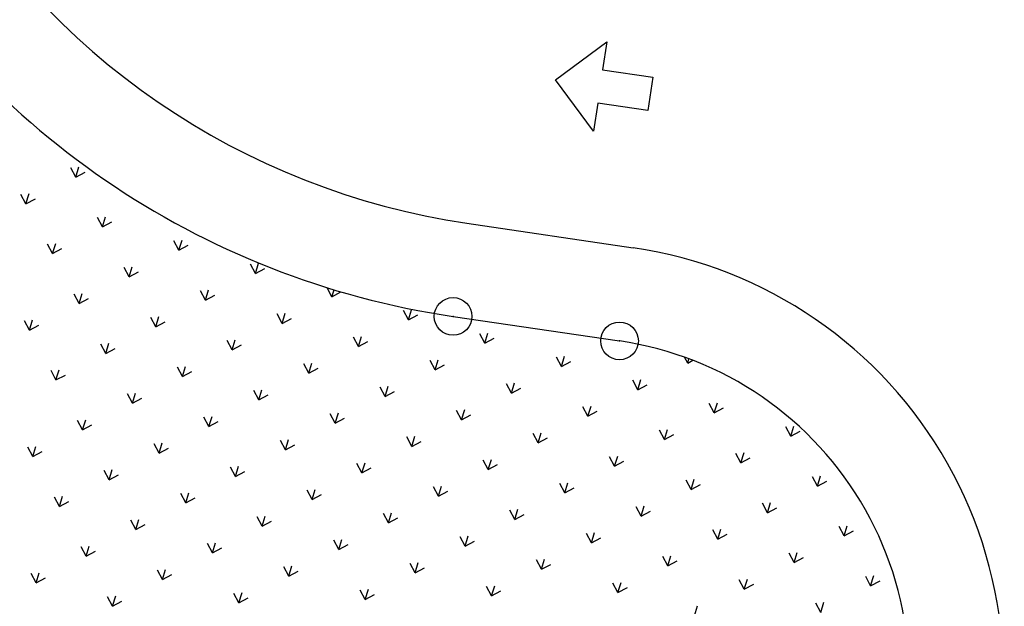
# Model space of a CAD drawing. Units: millimetres. Extents: x 1476 to 7591, y -1314 to 1934.
# Drawn here: x 5867 to 5886, y 1126 to 1138 of the extents above; entities that cross this region are included whole.
import ezdxf

# ---------------------------------------------------------------- set-up
doc = ezdxf.new("R2010")
doc.units = ezdxf.units.MM
doc.layers.add('CALÇADA', color=4, linetype='Continuous')

msp = doc.modelspace()

# ---------------------------------------------------------------- linework, layer by layer
at = {"layer": 'CALÇADA', "linetype": 'Continuous'}
for p, q in [((5867.74067, 1134.67614), (5867.64131, 1134.86221)), ((5867.74067, 1134.67614), (5867.64131, 1134.86221)), ((5867.74067, 1134.67614), (5867.80199, 1134.87797)), ((5867.74067, 1134.67614), (5867.92674, 1134.7755)), ((5866.74829, 1134.14623), (5866.64893, 1134.3323)), ((5866.74829, 1134.14623), (5866.64893, 1134.3323)), ((5866.74829, 1134.14623), (5866.80961, 1134.34806)), ((5866.74829, 1134.14623), (5866.93436, 1134.24559)), ((5868.27058, 1133.68376), (5868.17123, 1133.86983)), ((5868.27058, 1133.68376), (5868.17123, 1133.86983)), ((5868.27058, 1133.68376), (5868.3319, 1133.88559)), ((5868.27058, 1133.68376), (5868.45666, 1133.78312)), ((5875.52223, 1133.75905), (5878.83548, 1133.27125)), ((5867.2782, 1133.15385), (5867.33952, 1133.35568)), ((5869.79288, 1133.22129), (5869.69352, 1133.40736)), ((5869.79288, 1133.22129), (5869.69352, 1133.40736)), ((5869.79288, 1133.22129), (5869.85419, 1133.42312)), ((5867.2782, 1133.15385), (5867.17885, 1133.33992)), ((5867.2782, 1133.15385), (5867.17885, 1133.33992)), ((5867.2782, 1133.15385), (5867.46428, 1133.25321)), ((5869.79288, 1133.22129), (5869.97895, 1133.32065)), ((5871.31517, 1132.75882), (5871.37648, 1132.96065)), ((5868.8005, 1132.69138), (5868.70114, 1132.87745)), ((5868.8005, 1132.69138), (5868.70114, 1132.87745)), ((5868.8005, 1132.69138), (5868.86181, 1132.89321)), ((5868.8005, 1132.69138), (5868.98657, 1132.79074)), ((5871.31517, 1132.75882), (5871.21581, 1132.94489)), ((5871.31517, 1132.75882), (5871.21581, 1132.94489)), ((5871.31517, 1132.75882), (5871.50124, 1132.85818)), ((5870.32279, 1132.22891), (5870.22343, 1132.41498)), ((5870.32279, 1132.22891), (5870.22343, 1132.41498)), ((5870.32279, 1132.22891), (5870.3841, 1132.43074)), ((5872.83746, 1132.29635), (5872.74163, 1132.47582)), ((5872.83746, 1132.29635), (5872.74163, 1132.47582)), ((5872.83746, 1132.29636), (5872.87915, 1132.4336)), ((5872.83746, 1132.29635), (5873.01745, 1132.39246)), ((5867.80812, 1132.16147), (5867.70876, 1132.34754)), ((5867.80812, 1132.16147), (5867.70876, 1132.34754)), ((5867.80812, 1132.16147), (5867.86943, 1132.3633)), ((5867.80812, 1132.16147), (5867.99419, 1132.26083)), ((5870.32279, 1132.22891), (5870.50886, 1132.32827)), ((5874.35975, 1131.83388), (5874.26039, 1132.01996)), ((5874.35975, 1131.83388), (5874.26039, 1132.01996)), ((5874.35975, 1131.83389), (5874.42107, 1132.03572)), ((5866.81574, 1131.63156), (5866.71638, 1131.81763)), ((5866.81574, 1131.63156), (5866.71638, 1131.81763)), ((5866.81574, 1131.63156), (5866.87705, 1131.83339)), ((5869.33041, 1131.699), (5869.23105, 1131.88507)), ((5869.33041, 1131.699), (5869.23105, 1131.88507)), ((5869.33041, 1131.699), (5869.39172, 1131.90083)), ((5869.33041, 1131.699), (5869.51648, 1131.79836)), ((5871.84508, 1131.76644), (5871.74572, 1131.95251)), ((5871.84508, 1131.76644), (5871.74572, 1131.95251)), ((5871.84508, 1131.76644), (5871.90639, 1131.96827)), ((5871.84508, 1131.76644), (5872.03115, 1131.8658)), ((5874.35975, 1131.83388), (5874.54582, 1131.93324)), ((5875.24913, 1131.90405), (5878.56238, 1131.41625)), ((5866.81574, 1131.63156), (5867.00181, 1131.73092)), ((5870.8527, 1131.23653), (5870.75334, 1131.4226)), ((5870.8527, 1131.23653), (5870.75334, 1131.4226)), ((5870.8527, 1131.23653), (5870.91401, 1131.43836)), ((5873.36737, 1131.30397), (5873.26801, 1131.49004)), ((5873.36737, 1131.30397), (5873.26801, 1131.49004)), ((5873.36737, 1131.30397), (5873.42869, 1131.5058)), ((5873.36737, 1131.30397), (5873.55344, 1131.40333)), ((5875.88204, 1131.37142), (5875.78269, 1131.55749)), ((5875.88204, 1131.37142), (5875.78269, 1131.55749)), ((5875.88204, 1131.37142), (5875.94336, 1131.57325)), ((5875.88204, 1131.37142), (5876.06811, 1131.47077)), ((5868.33803, 1131.16909), (5868.23867, 1131.35516)), ((5868.33803, 1131.16909), (5868.23867, 1131.35516)), ((5868.33803, 1131.16909), (5868.39934, 1131.37092)), ((5868.33803, 1131.16909), (5868.5241, 1131.26845)), ((5870.8527, 1131.23653), (5871.03877, 1131.33589)), ((5874.88966, 1130.8415), (5874.7903, 1131.02758)), ((5874.88966, 1130.8415), (5874.7903, 1131.02758)), ((5874.88966, 1130.84151), (5874.95098, 1131.04333)), ((5877.40434, 1130.90895), (5877.30498, 1131.09502)), ((5877.40434, 1130.90895), (5877.30498, 1131.09502)), ((5877.40434, 1130.90895), (5877.46565, 1131.11078)), ((5877.40434, 1130.90895), (5877.59041, 1131.00831)), ((5879.91901, 1130.97639), (5879.85714, 1131.09224)), ((5879.91901, 1130.97639), (5879.85714, 1131.09224)), ((5879.91901, 1130.97639), (5879.94448, 1131.06025)), ((5879.91901, 1130.97639), (5880.02126, 1131.03099)), ((5867.34565, 1130.63918), (5867.24629, 1130.82525)), ((5867.34565, 1130.63918), (5867.24629, 1130.82525)), ((5867.34565, 1130.63918), (5867.40696, 1130.84101)), ((5869.86032, 1130.70662), (5869.76096, 1130.89269)), ((5869.86032, 1130.70662), (5869.76096, 1130.89269)), ((5869.86032, 1130.70662), (5869.92163, 1130.90845)), ((5869.86032, 1130.70662), (5870.04639, 1130.80598)), ((5872.37499, 1130.77406), (5872.27563, 1130.96013)), ((5872.37499, 1130.77406), (5872.27563, 1130.96013)), ((5872.37499, 1130.77406), (5872.43631, 1130.97589)), ((5872.37499, 1130.77406), (5872.56106, 1130.87342)), ((5874.88966, 1130.8415), (5875.07573, 1130.94086)), ((5867.34565, 1130.63918), (5867.53172, 1130.73854)), ((5878.92663, 1130.44648), (5878.82727, 1130.63255)), ((5878.92663, 1130.44648), (5878.82727, 1130.63255)), ((5878.92663, 1130.44648), (5878.98794, 1130.64831)), ((5871.38261, 1130.24415), (5871.28325, 1130.43022)), ((5871.38261, 1130.24415), (5871.28325, 1130.43022)), ((5871.38261, 1130.24415), (5871.44393, 1130.44598)), ((5873.89728, 1130.31159), (5873.79792, 1130.49766)), ((5873.89728, 1130.31159), (5873.79792, 1130.49766)), ((5873.89728, 1130.31159), (5873.9586, 1130.51342)), ((5876.41195, 1130.37904), (5876.3126, 1130.56511)), ((5876.41195, 1130.37904), (5876.3126, 1130.56511)), ((5876.41195, 1130.37904), (5876.59803, 1130.47839)), ((5876.41196, 1130.37904), (5876.47327, 1130.58087)), ((5878.92663, 1130.44648), (5879.1127, 1130.54584)), ((5868.86794, 1130.17671), (5868.76858, 1130.36278)), ((5868.86794, 1130.17671), (5868.76858, 1130.36278)), ((5868.86794, 1130.17671), (5868.92925, 1130.37854)), ((5868.86794, 1130.17671), (5869.05401, 1130.27607)), ((5871.38261, 1130.24415), (5871.56868, 1130.34351)), ((5873.89728, 1130.31159), (5874.08335, 1130.41095)), ((5875.41957, 1129.84912), (5875.32022, 1130.0352)), ((5875.41957, 1129.84912), (5875.32022, 1130.0352)), ((5875.41957, 1129.84913), (5875.48089, 1130.05095)), ((5877.93425, 1129.91657), (5877.83489, 1130.10264)), ((5877.93425, 1129.91657), (5877.83489, 1130.10264)), ((5877.93425, 1129.91657), (5877.99556, 1130.1184)), ((5880.44892, 1129.98401), (5880.34956, 1130.17008)), ((5880.44892, 1129.98401), (5880.34956, 1130.17008)), ((5880.44892, 1129.98401), (5880.51023, 1130.18584)), ((5880.44892, 1129.98401), (5880.63499, 1130.08337)), ((5867.87556, 1129.6468), (5867.7762, 1129.83287)), ((5867.87556, 1129.6468), (5867.7762, 1129.83287)), ((5867.87556, 1129.6468), (5867.93687, 1129.84863)), ((5870.39023, 1129.71424), (5870.29087, 1129.90031)), ((5870.39023, 1129.71424), (5870.29087, 1129.90031)), ((5870.39023, 1129.71424), (5870.45155, 1129.91607)), ((5872.9049, 1129.78168), (5872.80554, 1129.96775)), ((5872.9049, 1129.78168), (5872.80554, 1129.96775)), ((5872.9049, 1129.78168), (5872.96622, 1129.98351)), ((5872.9049, 1129.78168), (5873.09097, 1129.88104)), ((5875.41957, 1129.84912), (5875.60565, 1129.94848)), ((5877.93425, 1129.91657), (5878.12032, 1130.01592)), ((5867.87556, 1129.6468), (5868.06163, 1129.74616)), ((5870.39023, 1129.71424), (5870.5763, 1129.8136)), ((5879.45654, 1129.4541), (5879.35718, 1129.64017)), ((5879.45654, 1129.4541), (5879.35718, 1129.64017)), ((5879.45654, 1129.4541), (5879.51785, 1129.65593)), ((5881.97121, 1129.52154), (5881.87185, 1129.70761)), ((5881.97121, 1129.52154), (5881.87185, 1129.70761)), ((5881.97121, 1129.52154), (5882.03253, 1129.72337)), ((5871.91252, 1129.25177), (5871.81316, 1129.43784)), ((5871.91252, 1129.25177), (5871.81316, 1129.43784)), ((5871.91252, 1129.25177), (5871.97384, 1129.4536)), ((5874.42719, 1129.31921), (5874.32784, 1129.50528)), ((5874.42719, 1129.31921), (5874.32784, 1129.50528)), ((5874.42719, 1129.31921), (5874.48851, 1129.52104)), ((5876.94187, 1129.38665), (5876.84251, 1129.57273)), ((5876.94187, 1129.38665), (5876.84251, 1129.57273)), ((5876.94187, 1129.38666), (5877.00318, 1129.58849)), ((5876.94187, 1129.38665), (5877.12794, 1129.48601)), ((5879.45654, 1129.4541), (5879.64261, 1129.55346)), ((5881.97121, 1129.52154), (5882.15728, 1129.6209)), ((5866.88318, 1129.11689), (5866.78382, 1129.30296)), ((5866.88318, 1129.11689), (5866.78382, 1129.30296)), ((5866.88318, 1129.11689), (5866.94449, 1129.31872)), ((5869.39785, 1129.18433), (5869.29849, 1129.3704)), ((5869.39785, 1129.18433), (5869.29849, 1129.3704)), ((5869.39785, 1129.18433), (5869.45916, 1129.38616)), ((5869.39785, 1129.18433), (5869.58392, 1129.28369)), ((5871.91252, 1129.25177), (5872.09859, 1129.35113)), ((5874.42719, 1129.31921), (5874.61327, 1129.41857)), ((5866.88318, 1129.11689), (5867.06925, 1129.21624)), ((5875.94949, 1128.85674), (5875.85013, 1129.04281)), ((5875.94949, 1128.85674), (5875.85013, 1129.04281)), ((5875.94949, 1128.85674), (5876.0108, 1129.05857)), ((5878.46416, 1128.92419), (5878.3648, 1129.11026)), ((5878.46416, 1128.92419), (5878.3648, 1129.11026)), ((5878.46416, 1128.92419), (5878.52547, 1129.12602)), ((5880.97883, 1128.99163), (5880.87947, 1129.1777)), ((5880.97883, 1128.99163), (5880.87947, 1129.1777)), ((5880.97883, 1128.99163), (5881.04015, 1129.19346)), ((5880.97883, 1128.99163), (5881.1649, 1129.09099)), ((5868.40547, 1128.65442), (5868.46678, 1128.85625)), ((5870.92014, 1128.72186), (5870.82078, 1128.90793)), ((5870.92014, 1128.72186), (5870.82078, 1128.90793)), ((5870.92014, 1128.72186), (5870.98146, 1128.92369)), ((5873.43481, 1128.7893), (5873.33546, 1128.97537)), ((5873.43481, 1128.7893), (5873.33546, 1128.97537)), ((5873.43481, 1128.7893), (5873.49613, 1128.99113)), ((5873.43481, 1128.7893), (5873.62088, 1128.88866)), ((5875.94949, 1128.85674), (5876.13556, 1128.9561)), ((5878.46416, 1128.92419), (5878.65023, 1129.02354)), ((5868.40547, 1128.65442), (5868.30611, 1128.84049)), ((5868.40547, 1128.65442), (5868.30611, 1128.84049)), ((5868.40547, 1128.65442), (5868.59154, 1128.75378)), ((5870.92014, 1128.72186), (5871.10621, 1128.82122)), ((5879.98645, 1128.46172), (5880.04777, 1128.66355)), ((5882.50112, 1128.52916), (5882.40176, 1128.71523)), ((5882.50112, 1128.52916), (5882.40176, 1128.71523)), ((5882.50112, 1128.52916), (5882.56244, 1128.73099)), ((5872.44243, 1128.25939), (5872.50375, 1128.46122)), ((5874.95711, 1128.32683), (5874.85775, 1128.5129)), ((5874.95711, 1128.32683), (5874.85775, 1128.5129)), ((5874.95711, 1128.32683), (5875.01842, 1128.52866)), ((5877.47178, 1128.39427), (5877.37242, 1128.58035)), ((5877.47178, 1128.39427), (5877.37242, 1128.58035)), ((5877.47178, 1128.39428), (5877.53309, 1128.5961)), ((5877.47178, 1128.39427), (5877.65785, 1128.49363)), ((5879.98645, 1128.46172), (5879.88709, 1128.64779)), ((5879.98645, 1128.46172), (5879.88709, 1128.64779)), ((5879.98645, 1128.46172), (5880.17252, 1128.56108)), ((5882.50112, 1128.52916), (5882.68719, 1128.62852)), ((5867.41309, 1128.12451), (5867.31373, 1128.31058)), ((5867.41309, 1128.12451), (5867.31373, 1128.31058)), ((5867.41309, 1128.12451), (5867.4744, 1128.32634)), ((5869.92776, 1128.19195), (5869.8284, 1128.37802)), ((5869.92776, 1128.19195), (5869.8284, 1128.37802)), ((5869.92776, 1128.19195), (5869.98908, 1128.39378)), ((5869.92776, 1128.19195), (5870.11383, 1128.29131)), ((5872.44243, 1128.25939), (5872.34307, 1128.44546)), ((5872.44243, 1128.25939), (5872.34307, 1128.44546)), ((5872.44243, 1128.25939), (5872.6285, 1128.35875)), ((5874.95711, 1128.32683), (5875.14318, 1128.42619)), ((5867.41309, 1128.12451), (5867.59916, 1128.22386)), ((5876.4794, 1127.86436), (5876.54071, 1128.06619)), ((5878.99407, 1127.93181), (5878.89471, 1128.11788)), ((5878.99407, 1127.93181), (5878.89471, 1128.11788)), ((5878.99407, 1127.93181), (5879.05538, 1128.13364)), ((5881.50874, 1127.99925), (5881.40938, 1128.18532)), ((5881.50874, 1127.99925), (5881.40938, 1128.18532)), ((5881.50874, 1127.99925), (5881.57006, 1128.20108)), ((5881.50874, 1127.99925), (5881.69481, 1128.09861)), ((5871.45005, 1127.72948), (5871.35069, 1127.91555)), ((5871.45005, 1127.72948), (5871.35069, 1127.91555)), ((5871.45005, 1127.72948), (5871.51137, 1127.93131)), ((5873.96472, 1127.79692), (5873.86537, 1127.98299)), ((5873.96472, 1127.79692), (5873.86537, 1127.98299)), ((5873.96472, 1127.79692), (5874.1508, 1127.89628)), ((5873.96473, 1127.79692), (5874.02604, 1127.99875)), ((5876.4794, 1127.86436), (5876.38004, 1128.05043)), ((5876.4794, 1127.86436), (5876.38004, 1128.05043)), ((5876.4794, 1127.86436), (5876.66547, 1127.96372)), ((5878.99407, 1127.93181), (5879.18014, 1128.03116)), ((5868.93538, 1127.66204), (5868.83602, 1127.84811)), ((5868.93538, 1127.66204), (5868.83602, 1127.84811)), ((5868.93538, 1127.66204), (5868.9967, 1127.86387)), ((5868.93538, 1127.66204), (5869.12145, 1127.76139)), ((5871.45005, 1127.72948), (5871.63612, 1127.82884)), ((5880.51636, 1127.46934), (5880.57768, 1127.67117)), ((5883.03103, 1127.53678), (5882.93168, 1127.72285)), ((5883.03103, 1127.53678), (5882.93168, 1127.72285)), ((5883.03103, 1127.53678), (5883.09235, 1127.73861)), ((5875.48702, 1127.33445), (5875.38766, 1127.52052)), ((5875.48702, 1127.33445), (5875.38766, 1127.52052)), ((5875.48702, 1127.33445), (5875.54833, 1127.53628)), ((5878.00169, 1127.40189), (5877.90233, 1127.58797)), ((5878.00169, 1127.40189), (5877.90233, 1127.58797)), ((5878.00169, 1127.4019), (5878.063, 1127.60372)), ((5878.00169, 1127.40189), (5878.18776, 1127.50125)), ((5880.51636, 1127.46934), (5880.417, 1127.65541)), ((5880.51636, 1127.46934), (5880.417, 1127.65541)), ((5880.51636, 1127.46934), (5880.70243, 1127.56869)), ((5883.03103, 1127.53678), (5883.2171, 1127.63614)), ((5867.943, 1127.13212), (5867.84364, 1127.3182)), ((5867.943, 1127.13212), (5867.84364, 1127.3182)), ((5867.943, 1127.13213), (5868.00432, 1127.33396)), ((5870.45767, 1127.19957), (5870.35831, 1127.38564)), ((5870.45767, 1127.19957), (5870.35831, 1127.38564)), ((5870.45767, 1127.19957), (5870.51899, 1127.4014)), ((5870.45767, 1127.19957), (5870.64374, 1127.29893)), ((5872.97234, 1127.26701), (5872.87299, 1127.45308)), ((5872.97234, 1127.26701), (5872.87299, 1127.45308)), ((5872.97234, 1127.26701), (5873.03366, 1127.46884)), ((5872.97234, 1127.26701), (5873.15842, 1127.36637)), ((5875.48702, 1127.33445), (5875.67309, 1127.43381)), ((5867.943, 1127.13212), (5868.12907, 1127.23148)), ((5879.52398, 1126.93942), (5879.42462, 1127.1255)), ((5879.52398, 1126.93942), (5879.42462, 1127.1255)), ((5879.52398, 1126.93943), (5879.5853, 1127.14126)), ((5882.03865, 1127.00687), (5881.93929, 1127.19294)), ((5882.03865, 1127.00687), (5881.93929, 1127.19294)), ((5882.03865, 1127.00687), (5882.09997, 1127.2087)), ((5882.03865, 1127.00687), (5882.22472, 1127.10623)), ((5871.97996, 1126.7371), (5871.88061, 1126.92317)), ((5871.97996, 1126.7371), (5871.88061, 1126.92317)), ((5871.97996, 1126.7371), (5872.04128, 1126.93893)), ((5874.49464, 1126.80454), (5874.39528, 1126.99061)), ((5874.49464, 1126.80454), (5874.39528, 1126.99061)), ((5874.49464, 1126.80454), (5874.55595, 1127.00637)), ((5874.49464, 1126.80454), (5874.68071, 1126.9039)), ((5877.00931, 1126.87198), (5876.90995, 1127.05805)), ((5877.00931, 1126.87198), (5876.90995, 1127.05805)), ((5877.00931, 1126.87198), (5877.07062, 1127.07381)), ((5877.00931, 1126.87198), (5877.19538, 1126.97134)), ((5879.52398, 1126.93942), (5879.71005, 1127.03878)), ((5866.95062, 1126.60221), (5866.85126, 1126.78828)), ((5866.95062, 1126.60221), (5866.85126, 1126.78828)), ((5866.95062, 1126.60221), (5867.01194, 1126.80404)), ((5866.95062, 1126.60221), (5867.13669, 1126.70157)), ((5869.46529, 1126.66966), (5869.36593, 1126.85573)), ((5869.46529, 1126.66966), (5869.36593, 1126.85573)), ((5869.46529, 1126.66966), (5869.52661, 1126.87149)), ((5869.46529, 1126.66966), (5869.65136, 1126.76901)), ((5871.97996, 1126.7371), (5872.16604, 1126.83646)), ((5883.56094, 1126.5444), (5883.46159, 1126.73047)), ((5883.56094, 1126.5444), (5883.46159, 1126.73047)), ((5883.56095, 1126.5444), (5883.62226, 1126.74623)), ((5876.01693, 1126.34207), (5875.91757, 1126.52814)), ((5876.01693, 1126.34207), (5875.91757, 1126.52814)), ((5876.01693, 1126.34207), (5876.07824, 1126.5439)), ((5878.5316, 1126.40951), (5878.43224, 1126.59558)), ((5878.5316, 1126.40951), (5878.43224, 1126.59558)), ((5878.5316, 1126.40951), (5878.59292, 1126.61134)), ((5878.5316, 1126.40951), (5878.71767, 1126.50887)), ((5881.04627, 1126.47696), (5880.94691, 1126.66303)), ((5881.04627, 1126.47696), (5880.94691, 1126.66303)), ((5881.04627, 1126.47696), (5881.10759, 1126.67879)), ((5881.04627, 1126.47696), (5881.23234, 1126.57631)), ((5883.56094, 1126.5444), (5883.74702, 1126.64376)), ((5868.47291, 1126.13974), (5868.37355, 1126.32582)), ((5868.47291, 1126.13974), (5868.37355, 1126.32582)), ((5868.47291, 1126.13975), (5868.53423, 1126.34157)), ((5870.98758, 1126.20719), (5870.88823, 1126.39326)), ((5870.98758, 1126.20719), (5870.88823, 1126.39326)), ((5870.98758, 1126.20719), (5871.0489, 1126.40902)), ((5870.98758, 1126.20719), (5871.17365, 1126.30655)), ((5873.50226, 1126.27463), (5873.4029, 1126.4607)), ((5873.50226, 1126.27463), (5873.4029, 1126.4607)), ((5873.50226, 1126.27463), (5873.56357, 1126.47646)), ((5873.50226, 1126.27463), (5873.68833, 1126.37399)), ((5876.01693, 1126.34207), (5876.203, 1126.44143)), ((5868.47291, 1126.13974), (5868.65898, 1126.2391)), ((5880.05389, 1125.94705), (5880.11521, 1126.14887)), ((5882.56856, 1126.01449), (5882.46921, 1126.20056)), ((5882.56856, 1126.01449), (5882.46921, 1126.20056)), ((5882.56856, 1126.01449), (5882.62988, 1126.21632))]:
    msp.add_line(p, q, dxfattribs=at)
msp.add_lwpolyline([(5877.29002, 1136.60991), (5878.30671, 1137.36565), (5878.22518, 1136.81188), (5879.22625, 1136.66449), (5879.12836, 1135.9996), (5878.12729, 1136.14699), (5878.04576, 1135.59321), (5877.29002, 1136.60991)], dxfattribs=at)
for centre in [(5875.24913, 1131.90405), (5878.56238, 1131.41625)]:
    msp.add_circle(centre, 0.375, dxfattribs=at)
for centre, radius, start, end in [((5877.65247, 1148.22808), 16.5, 157.292907, 261.624666), ((5877.65247, 1148.22808), 14.625, 157.292907, 261.624666), ((5877.57919, 1124.73823), 8.625, 337.292923, 81.624666), ((5877.57919, 1124.73823), 6.75, 337.292923, 81.624666)]:
    msp.add_arc(centre, radius, start, end, dxfattribs=at)
for points, knots in [([(5965.90668, 750.03758), (5952.84266, 762.01785), (5923.55462, 788.97737), (5873.39156, 825.11275), (5804.10687, 849.22469), (5740.51086, 870.00098), (5696.92338, 895.03585), (5678.5255, 917.11801), (5667.88648, 939.73703), (5660.93126, 969.33421), (5659.47485, 1018.8274), (5659.25321, 1068.42717), (5653.71763, 1101.66836), (5643.37064, 1123.3803), (5628.01448, 1138.17437), (5601.22417, 1149.5981), (5557.93768, 1155.3101), (5497.9752, 1169.07832), (5447.87771, 1187.34254), (5383.97173, 1222.67778), (5334.19248, 1282.46168)], [0, 0, 0, 0, 70.55743664, 158.89761975, 247.23780286, 335.57798598, 403.54864512, 455.38196558, 465.50863791, 513.52007774, 578.2242428, 642.92840786, 692.89247073, 719.47220791, 757.91003818, 800.55645454, 858.25887612, 937.12654579, 1035.63442598, 1061.22856866, 1061.22856866, 1061.22856866, 1061.22856866]), ([(5964.35576, 748.40751), (5953.31793, 758.52924), (5924.56413, 784.89658), (5834.29974, 853.29471), (5617.04331, 869.945), (5680.52635, 1118.75143), (5607.6222, 1146.37972), (5578.69404, 1149.93755)], [0, 0, 0, 0, 59.75250752, 155.65657696, 459.22407963, 716.13965284, 835.8235447, 835.8235447, 835.8235447, 835.8235447]), ([(5959.18602, 742.97393), (5945.31836, 755.6889), (5918.48875, 780.32302), (5886.33051, 803.62577), (5853.25609, 820.8737), (5816.59501, 834.9352), (5766.50668, 850.86751), (5723.12186, 868.29466), (5692.35862, 887.70183), (5674.06779, 906.74464), (5662.12168, 927.35643), (5654.465, 951.96151), (5650.36465, 986.68654), (5649.85187, 1027.39753), (5649.1746, 1064.7208), (5645.67971, 1091.63514), (5640.76931, 1106.54102), (5634.89094, 1117.11832), (5627.33563, 1125.51981), (5613.96523, 1133.91232), (5597.07137, 1139.53175), (5583.38406, 1141.82196), (5577.09341, 1142.57513)], [0, 0, 0, 0, 75.61719736, 146.57399747, 164.56305556, 225.02973129, 293.92552257, 354.02280342, 399.7872736, 438.27027826, 461.71130683, 494.81085207, 537.51555887, 589.34427316, 638.20431476, 676.11226279, 705.43920646, 718.27807981, 746.69710422, 775.11612864, 809.94509066, 836.80050958, 836.80050958, 836.80050958, 836.80050958]), ([(5957.6351, 741.34385), (5941.45391, 756.17982), (5913.55554, 781.82445), (5879.35963, 805.1792), (5845.06022, 822.00206), (5805.48677, 836.13058), (5753.88269, 852.85017), (5712.18682, 871.39585), (5684.73189, 891.46462), (5669.05054, 910.22619), (5658.2976, 930.66682), (5650.87009, 958.23079), (5647.71707, 996.69557), (5647.62481, 1038.67833), (5646.23217, 1073.2897), (5642.13609, 1096.18979), (5637.01741, 1109.33333), (5631.13498, 1118.19449), (5622.72732, 1126.17668), (5608.49848, 1133.89227), (5591.72677, 1138.284), (5579.92076, 1139.97415), (5576.6132, 1140.36631)], [0, 0, 0, 0, 88.30061073, 153.28077812, 172.93762162, 241.03058889, 309.12355616, 368.69271832, 412.9336366, 443.74999004, 465.99784737, 502.37508746, 550.94691734, 603.92586942, 650.59079914, 684.62180599, 710.07359402, 728.25916027, 752.12757612, 784.69132678, 822.85418932, 837.10827235, 837.10827235, 837.10827235, 837.10827235])]:
    msp.add_open_spline(points, degree=3, knots=knots, dxfattribs=at)
for p in [(5875.24913, 1131.90405), (5878.56238, 1131.41625)]:
    msp.add_point(p, dxfattribs=at)

doc.saveas('drawing.dxf')
